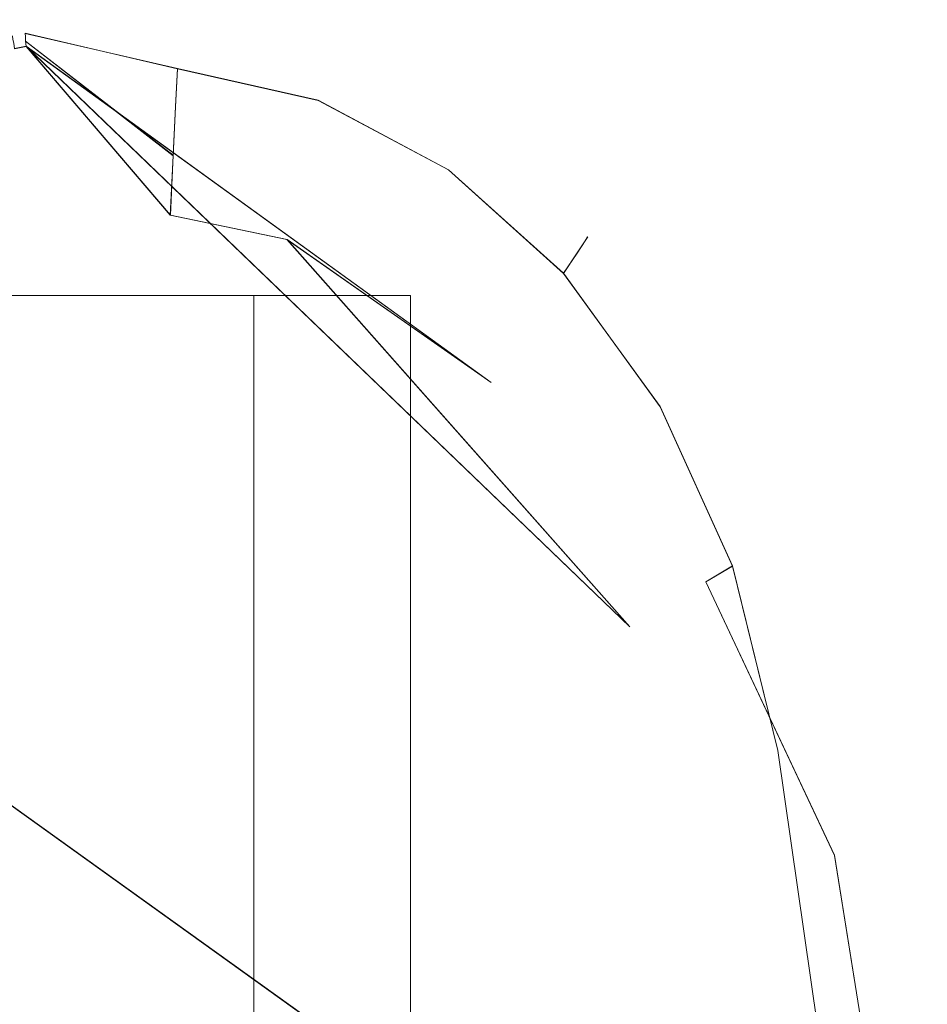
# Model space of a CAD drawing. Extents: x 0 to 901, y -934 to 0.
# Drawn here: x 896 to 901, y -398 to -392 of the extents above; entities that cross this region are included whole.
import ezdxf

# ---------------------------------------------------------------- set-up
doc = ezdxf.new("R2010")
doc.units = 0
doc.header["$LTSCALE"] = 500
doc.header["$MEASUREMENT"] = 0
doc.layers.add('CHROM', color=8, linetype='Continuous')

msp = doc.modelspace()

# ---------------------------------------------------------------- linework, layer by layer
at = {"layer": 'CHROM', "lineweight": 0}
for points, invisible_edges in [([(895.8356, -391.9833, 350.3733), (895.8356, -391.9858, 350.7546), (896.7574, -391.9607, 350.7546), (896.7599, -391.9289, 350.3733)], 15), ([(896.7599, -391.9289, 326.2922), (896.7574, -391.9607, 325.9107), (895.8356, -391.9858, 325.9107), (895.8356, -391.9833, 326.2922)], 15), ([(896.7599, -391.9289, 326.2922), (895.8356, -391.9833, 326.2922), (895.8356, -391.9833, 350.3733), (896.7599, -391.9289, 350.3733)], 15), ([(895.8359, -391.9808, 1607.0734), (895.8359, -391.9832, 1607.4523), (896.7575, -391.9583, 1607.4523), (896.76, -391.9264, 1607.0734)], 15), ([(896.76, -391.9264, 1582.9899), (896.7575, -391.9583, 1582.6109), (895.8359, -391.9832, 1582.6109), (895.8359, -391.9808, 1582.9899)], 15), ([(896.76, -391.9264, 1582.9899), (895.8359, -391.9808, 1582.9899), (895.8359, -391.9808, 1607.0734), (896.76, -391.9264, 1607.0734)], 15), ([(896.7599, -391.9289, 350.3733), (896.7574, -391.9607, 350.7546), (897.6377, -392.1631, 350.7546), (897.6425, -392.1314, 350.3733)], 15), ([(897.6425, -392.1314, 326.2922), (897.6377, -392.1631, 325.9107), (896.7574, -391.9607, 325.9107), (896.7599, -391.9289, 326.2922)], 15), ([(896.76, -391.9264, 1607.0734), (896.7575, -391.9583, 1607.4523), (897.6379, -392.1606, 1607.4523), (897.6427, -392.1289, 1607.0734)], 15), ([(897.6427, -392.1289, 1582.9899), (897.6379, -392.1606, 1582.6109), (896.7575, -391.9583, 1582.6109), (896.76, -391.9264, 1582.9899)], 15), ([(897.6425, -392.1314, 326.2922), (896.7599, -391.9289, 326.2922), (896.7599, -391.9289, 350.3733), (897.6425, -392.1314, 350.3733)], 15), ([(897.6427, -392.1289, 1582.9899), (896.76, -391.9264, 1582.9899), (896.76, -391.9264, 1607.0734), (897.6427, -392.1289, 1607.0734)], 15), ([(895.7574, -391.998, 350.3733), (895.7574, -392.003, 350.7546), (895.8356, -391.9858, 350.7546), (895.8356, -391.9833, 350.3733)], 15), ([(895.8356, -391.9833, 326.2922), (895.8356, -391.9858, 325.9107), (895.7574, -392.003, 325.9107), (895.7574, -391.998, 326.2922)], 15), ([(895.8356, -391.9833, 326.2922), (895.7574, -391.998, 326.2922), (895.7574, -391.998, 350.3733), (895.8356, -391.9833, 350.3733)], 15), ([(895.7574, -392.003, 350.7546), (895.7598, -392.0102, 351.0651), (895.8356, -391.9955, 351.0651), (895.8356, -391.9858, 350.7546)], 15), ([(895.8356, -391.9858, 325.9107), (895.8356, -391.9955, 325.6003), (895.7598, -392.0102, 325.6003), (895.7574, -392.003, 325.9107)], 15), ([(895.7576, -391.998, 1607.0734), (895.7576, -392.0005, 1607.4523), (895.8359, -391.9832, 1607.4523), (895.8359, -391.9808, 1607.0734)], 15), ([(895.8359, -391.9808, 1582.9899), (895.8359, -391.9832, 1582.6109), (895.7576, -392.0005, 1582.6109), (895.7576, -391.998, 1582.9899)], 15), ([(895.8359, -391.9808, 1582.9899), (895.7576, -391.998, 1582.9899), (895.7576, -391.998, 1607.0734), (895.8359, -391.9808, 1607.0734)], 15), ([(895.7576, -392.0005, 1607.4523), (895.76, -392.0077, 1607.7628), (895.8359, -391.9931, 1607.7628), (895.8359, -391.9832, 1607.4523)], 15), ([(895.8359, -391.9832, 1582.6109), (895.8359, -391.9931, 1582.3004), (895.76, -392.0077, 1582.3004), (895.7576, -392.0005, 1582.6109)], 15), ([(895.7598, -392.0102, 351.0651), (895.7622, -392.0249, 351.3073), (895.838, -392.0076, 351.3073), (895.8356, -391.9955, 351.0651)], 15), ([(895.8356, -391.9955, 325.6003), (895.838, -392.0076, 325.3581), (895.7622, -392.0249, 325.3581), (895.7598, -392.0102, 325.6003)], 15), ([(895.76, -392.0077, 1607.7628), (895.7624, -392.0224, 1608.005), (895.8383, -392.0077, 1608.005), (895.8359, -391.9931, 1607.7628)], 15), ([(895.8359, -391.9931, 1582.3004), (895.8383, -392.0077, 1582.0584), (895.7624, -392.0224, 1582.0584), (895.76, -392.0077, 1582.3004)], 15), ([(895.7622, -392.0249, 351.3073), (895.7647, -392.0445, 351.4784), (895.8405, -392.0297, 351.4784), (895.838, -392.0076, 351.3073)], 14), ([(895.838, -392.0076, 325.3581), (895.8405, -392.0297, 325.187), (895.7647, -392.0445, 325.187), (895.7622, -392.0249, 325.3581)], 11), ([(895.7624, -392.0224, 1608.005), (895.7648, -392.042, 1608.1785), (895.8406, -392.0273, 1608.1785), (895.8383, -392.0077, 1608.005)], 14), ([(895.8383, -392.0077, 1582.0584), (895.8406, -392.0273, 1581.8847), (895.7648, -392.042, 1581.8847), (895.7624, -392.0224, 1582.0584)], 11), ([(895.8356, -391.9858, 350.7546), (895.8356, -391.9955, 351.0651), (896.7525, -392.056, 351.0651), (896.7574, -391.9607, 350.7546)], 15), ([(896.7574, -391.9607, 325.9107), (896.7525, -392.056, 325.6003), (895.8356, -391.9955, 325.6003), (895.8356, -391.9858, 325.9107)], 15), ([(895.8356, -391.9955, 351.0651), (895.838, -392.0076, 351.3073), (896.7452, -392.2198, 351.3073), (896.7525, -392.056, 351.0651)], 15), ([(896.7525, -392.056, 325.6003), (896.7452, -392.2198, 325.3581), (895.838, -392.0076, 325.3581), (895.8356, -391.9955, 325.6003)], 13), ([(895.8359, -391.9832, 1607.4523), (895.8359, -391.9931, 1607.7628), (896.7527, -392.056, 1607.7628), (896.7575, -391.9583, 1607.4523)], 15), ([(896.7575, -391.9583, 1582.6109), (896.7527, -392.056, 1582.3004), (895.8359, -391.9931, 1582.3004), (895.8359, -391.9832, 1582.6109)], 15), ([(895.8359, -391.9931, 1607.7628), (895.8383, -392.0077, 1608.005), (896.7454, -392.2174, 1608.005), (896.7527, -392.056, 1607.7628)], 15), ([(896.7527, -392.056, 1582.3004), (896.7454, -392.2174, 1582.0584), (895.8383, -392.0077, 1582.0584), (895.8359, -391.9931, 1582.3004)], 13), ([(895.838, -392.0076, 351.3073), (895.8405, -392.0297, 351.4784), (896.7332, -392.4448, 351.4784), (896.7452, -392.2198, 351.3073)], 15), ([(896.7452, -392.2198, 325.3581), (896.7332, -392.4448, 325.187), (895.8405, -392.0297, 325.187), (895.838, -392.0076, 325.3581)], 11), ([(895.8383, -392.0077, 1608.005), (895.8406, -392.0273, 1608.1785), (896.7334, -392.4424, 1608.1785), (896.7454, -392.2174, 1608.005)], 15), ([(896.7454, -392.2174, 1582.0584), (896.7334, -392.4424, 1581.8847), (895.8406, -392.0273, 1581.8847), (895.8383, -392.0077, 1582.0584)], 11), ([(896.7574, -391.9607, 350.7546), (896.7525, -392.056, 351.0651), (897.6157, -392.2536, 351.0651), (897.6377, -392.1631, 350.7546)], 15), ([(897.6377, -392.1631, 325.9107), (897.6157, -392.2536, 325.6003), (896.7525, -392.056, 325.6003), (896.7574, -391.9607, 325.9107)], 15), ([(896.7575, -391.9583, 1607.4523), (896.7527, -392.056, 1607.7628), (897.616, -392.2536, 1607.7628), (897.6379, -392.1606, 1607.4523)], 15), ([(897.6379, -392.1606, 1582.6109), (897.616, -392.2536, 1582.3004), (896.7527, -392.056, 1582.3004), (896.7575, -391.9583, 1582.6109)], 15), ([(895.7647, -392.0445, 351.4784), (895.7697, -392.0688, 351.5835), (895.8405, -392.0544, 351.5835), (895.8405, -392.0297, 351.4784)], 14), ([(895.8405, -392.0297, 325.187), (895.8405, -392.0544, 325.0818), (895.7697, -392.0688, 325.0818), (895.7647, -392.0445, 325.187)], 11), ([(895.7648, -392.042, 1608.1785), (895.7698, -392.0689, 1608.2813), (895.8406, -392.0541, 1608.2813), (895.8406, -392.0273, 1608.1785)], 14), ([(895.8406, -392.0273, 1581.8847), (895.8406, -392.0541, 1581.782), (895.7698, -392.0689, 1581.782), (895.7648, -392.042, 1581.8847)], 11), ([(895.7697, -392.0688, 351.5835), (895.7745, -392.1006, 351.6178), (895.843, -392.0858, 351.6178), (895.8405, -392.0544, 351.5835)], 14), ([(895.8405, -392.0544, 325.0818), (895.843, -392.0858, 325.0476), (895.7745, -392.1006, 325.0476), (895.7697, -392.0688, 325.0818)], 11), ([(895.7698, -392.0689, 1608.2813), (895.7746, -392.0982, 1608.3153), (895.8431, -392.0836, 1608.3153), (895.8406, -392.0541, 1608.2813)], 14), ([(895.8406, -392.0541, 1581.782), (895.8431, -392.0836, 1581.7477), (895.7746, -392.0982, 1581.7477), (895.7698, -392.0689, 1581.782)], 11), ([(895.8405, -392.0297, 351.4784), (895.8405, -392.0544, 351.5835), (896.7187, -392.7358, 351.5835), (896.7332, -392.4448, 351.4784)], 13), ([(896.7332, -392.4448, 325.187), (896.7187, -392.7358, 325.0818), (895.8405, -392.0544, 325.0818), (895.8405, -392.0297, 325.187)], 11), ([(895.8405, -392.0544, 351.5835), (895.843, -392.0858, 351.6178), (896.7017, -393.0903, 351.6178), (896.7187, -392.7358, 351.5835)], 14), ([(896.7187, -392.7358, 325.0818), (896.7017, -393.0903, 325.0476), (895.843, -392.0858, 325.0476), (895.8405, -392.0544, 325.0818)], 11), ([(895.8406, -392.0273, 1608.1785), (895.8406, -392.0541, 1608.2813), (896.719, -392.7334, 1608.2813), (896.7334, -392.4424, 1608.1785)], 13), ([(896.7334, -392.4424, 1581.8847), (896.719, -392.7334, 1581.782), (895.8406, -392.0541, 1581.782), (895.8406, -392.0273, 1581.8847)], 11), ([(895.8406, -392.0541, 1608.2813), (895.8431, -392.0836, 1608.3153), (896.7019, -393.0904, 1608.3153), (896.719, -392.7334, 1608.2813)], 14), ([(896.719, -392.7334, 1581.782), (896.7019, -393.0904, 1581.7477), (895.8431, -392.0836, 1581.7477), (895.8406, -392.0541, 1581.782)], 11), ([(896.7525, -392.056, 351.0651), (896.7452, -392.2198, 351.3073), (897.5816, -392.4077, 351.3073), (897.6157, -392.2536, 351.0651)], 13), ([(897.6157, -392.2536, 325.6003), (897.5816, -392.4077, 325.3581), (896.7452, -392.2198, 325.3581), (896.7525, -392.056, 325.6003)], 13), ([(896.7527, -392.056, 1607.7628), (896.7454, -392.2174, 1608.005), (897.5818, -392.4052, 1608.005), (897.616, -392.2536, 1607.7628)], 13), ([(897.616, -392.2536, 1582.3004), (897.5818, -392.4052, 1582.0584), (896.7454, -392.2174, 1582.0584), (896.7527, -392.056, 1582.3004)], 13), ([(895.843, -392.0858, 351.6178), (895.7745, -392.1006, 351.6178), (893.654, -395.0994, 351.6178), (899.4367, -395.5411, 351.6178)], 14), ([(901.0061, -399.0829, 325.0476), (901.2074, -400.5132, 325.0476), (893.654, -395.0994, 325.0476), (895.843, -392.0858, 325.0476)], 14), ([(895.843, -392.0858, 325.0476), (893.654, -395.0994, 325.0476), (895.7745, -392.1006, 325.0476), (895.843, -392.0858, 325.0476)], 11), ([(895.8431, -392.0836, 1608.3153), (895.7746, -392.0982, 1608.3153), (893.6542, -395.0969, 1608.3153), (899.4369, -395.541, 1608.3153)], 14), ([(901.0063, -399.083, 1581.7477), (901.2076, -400.5107, 1581.7477), (893.6542, -395.0969, 1581.7477), (895.8431, -392.0836, 1581.7477)], 14), ([(895.8431, -392.0836, 1581.7477), (893.6542, -395.0969, 1581.7477), (895.7746, -392.0982, 1581.7477), (895.8431, -392.0836, 1581.7477)], 11), ([(897.3962, -393.2342, 351.6178), (896.7017, -393.0903, 351.6178), (895.843, -392.0858, 351.6178), (899.4367, -395.5411, 351.6178)], 8), ([(898.6119, -394.0868, 325.0476), (901.0061, -399.0829, 325.0476), (895.843, -392.0858, 325.0476), (898.6119, -394.0868, 325.0476)], 15), ([(897.3964, -393.2342, 1608.3153), (896.7019, -393.0904, 1608.3153), (895.8431, -392.0836, 1608.3153), (899.4369, -395.541, 1608.3153)], 8), ([(898.6122, -394.0866, 1581.7477), (901.0063, -399.083, 1581.7477), (895.8431, -392.0836, 1581.7477), (898.6122, -394.0866, 1581.7477)], 15), ([(897.6377, -392.1631, 350.7546), (897.6157, -392.2536, 351.0651), (898.4155, -392.681, 351.0651), (898.4496, -392.5979, 350.7546)], 15), ([(898.4496, -392.5979, 325.9107), (898.4155, -392.681, 325.6003), (897.6157, -392.2536, 325.6003), (897.6377, -392.1631, 325.9107)], 15), ([(897.6379, -392.1606, 1607.4523), (897.616, -392.2536, 1607.7628), (898.4157, -392.681, 1607.7628), (898.4499, -392.5954, 1607.4523)], 15), ([(898.4499, -392.5954, 1582.6109), (898.4157, -392.681, 1582.3004), (897.616, -392.2536, 1582.3004), (897.6379, -392.1606, 1582.6109)], 15), ([(897.6425, -392.1314, 350.3733), (897.6377, -392.1631, 350.7546), (898.4496, -392.5979, 350.7546), (898.4619, -392.571, 350.3733)], 15), ([(898.4619, -392.571, 326.2922), (898.4496, -392.5979, 325.9107), (897.6377, -392.1631, 325.9107), (897.6425, -392.1314, 326.2922)], 15), ([(897.6427, -392.1289, 1607.0734), (897.6379, -392.1606, 1607.4523), (898.4499, -392.5954, 1607.4523), (898.4622, -392.5684, 1607.0734)], 15), ([(898.4622, -392.5684, 1582.9899), (898.4499, -392.5954, 1582.6109), (897.6379, -392.1606, 1582.6109), (897.6427, -392.1289, 1582.9899)], 15), ([(898.4619, -392.571, 326.2922), (897.6425, -392.1314, 326.2922), (897.6425, -392.1314, 350.3733), (898.4619, -392.571, 350.3733)], 15), ([(898.4622, -392.5684, 1582.9899), (897.6427, -392.1289, 1582.9899), (897.6427, -392.1289, 1607.0734), (898.4622, -392.5684, 1607.0734)], 15), ([(896.7452, -392.2198, 351.3073), (896.7332, -392.4448, 351.4784), (897.5329, -392.6229, 351.4784), (897.5816, -392.4077, 351.3073)], 14), ([(897.5816, -392.4077, 325.3581), (897.5329, -392.6229, 325.187), (896.7332, -392.4448, 325.187), (896.7452, -392.2198, 325.3581)], 15), ([(896.7454, -392.2174, 1608.005), (896.7334, -392.4424, 1608.1785), (897.533, -392.6204, 1608.1785), (897.5818, -392.4052, 1608.005)], 14), ([(897.5818, -392.4052, 1582.0584), (897.533, -392.6204, 1581.8847), (896.7334, -392.4424, 1581.8847), (896.7454, -392.2174, 1582.0584)], 15), ([(897.6157, -392.2536, 351.0651), (897.5816, -392.4077, 351.3073), (898.357, -392.8204, 351.3073), (898.4155, -392.681, 351.0651)], 13), ([(898.4155, -392.681, 325.6003), (898.357, -392.8204, 325.3581), (897.5816, -392.4077, 325.3581), (897.6157, -392.2536, 325.6003)], 13), ([(897.616, -392.2536, 1607.7628), (897.5818, -392.4052, 1608.005), (898.3571, -392.8205, 1608.005), (898.4157, -392.681, 1607.7628)], 13), ([(898.4157, -392.681, 1582.3004), (898.3571, -392.8205, 1582.0584), (897.5818, -392.4052, 1582.0584), (897.616, -392.2536, 1582.3004)], 13), ([(897.5816, -392.4077, 351.3073), (897.5329, -392.6229, 351.4784), (898.2738, -393.016, 351.4784), (898.357, -392.8204, 351.3073)], 15), ([(898.357, -392.8204, 325.3581), (898.2738, -393.016, 325.187), (897.5329, -392.6229, 325.187), (897.5816, -392.4077, 325.3581)], 15), ([(897.5818, -392.4052, 1608.005), (897.533, -392.6204, 1608.1785), (898.274, -393.0161, 1608.1785), (898.3571, -392.8205, 1608.005)], 15), ([(898.3571, -392.8205, 1582.0584), (898.274, -393.0161, 1581.8847), (897.533, -392.6204, 1581.8847), (897.5818, -392.4052, 1582.0584)], 15), ([(896.7332, -392.4448, 351.4784), (896.7187, -392.7358, 351.5835), (897.4719, -392.8967, 351.5835), (897.5329, -392.6229, 351.4784)], 14), ([(897.5329, -392.6229, 325.187), (897.4719, -392.8967, 325.0818), (896.7187, -392.7358, 325.0818), (896.7332, -392.4448, 325.187)], 15), ([(896.7334, -392.4424, 1608.1785), (896.719, -392.7334, 1608.2813), (897.4721, -392.8967, 1608.2813), (897.533, -392.6204, 1608.1785)], 14), ([(897.533, -392.6204, 1581.8847), (897.4721, -392.8967, 1581.782), (896.719, -392.7334, 1581.782), (896.7334, -392.4424, 1581.8847)], 15), ([(898.4619, -392.571, 350.3733), (898.4496, -392.5979, 350.7546), (899.1714, -393.2427, 350.7546), (899.1859, -393.2184, 350.3733)], 15), ([(899.1859, -393.2184, 326.2922), (899.1714, -393.2427, 325.9107), (898.4496, -392.5979, 325.9107), (898.4619, -392.571, 326.2922)], 15), ([(898.4622, -392.5684, 1607.0734), (898.4499, -392.5954, 1607.4523), (899.1715, -393.2429, 1607.4523), (899.1861, -393.2184, 1607.0734)], 15), ([(899.1861, -393.2184, 1582.9899), (899.1715, -393.2429, 1582.6109), (898.4499, -392.5954, 1582.6109), (898.4622, -392.5684, 1582.9899)], 15), ([(899.1859, -393.2184, 326.2922), (898.4619, -392.571, 326.2922), (898.4619, -392.571, 350.3733), (899.1859, -393.2184, 350.3733)], 15), ([(899.1861, -393.2184, 1582.9899), (898.4622, -392.5684, 1582.9899), (898.4622, -392.5684, 1607.0734), (899.1861, -393.2184, 1607.0734)], 15), ([(897.5329, -392.6229, 351.4784), (897.4719, -392.8967, 351.5835), (898.1689, -393.2679, 351.5835), (898.2738, -393.016, 351.4784)], 15), ([(898.2738, -393.016, 325.187), (898.1689, -393.2679, 325.0818), (897.4719, -392.8967, 325.0818), (897.5329, -392.6229, 325.187)], 15), ([(897.533, -392.6204, 1608.1785), (897.4721, -392.8967, 1608.2813), (898.1692, -393.2655, 1608.2813), (898.274, -393.0161, 1608.1785)], 15), ([(898.274, -393.0161, 1581.8847), (898.1692, -393.2655, 1581.782), (897.4721, -392.8967, 1581.782), (897.533, -392.6204, 1581.8847)], 15), ([(898.4496, -392.5979, 350.7546), (898.4155, -392.681, 351.0651), (899.1225, -393.3162, 351.0651), (899.1714, -393.2427, 350.7546)], 15), ([(899.1714, -393.2427, 325.9107), (899.1225, -393.3162, 325.6003), (898.4155, -392.681, 325.6003), (898.4496, -392.5979, 325.9107)], 15), ([(898.4499, -392.5954, 1607.4523), (898.4157, -392.681, 1607.7628), (899.1227, -393.3138, 1607.7628), (899.1715, -393.2429, 1607.4523)], 15), ([(899.1715, -393.2429, 1582.6109), (899.1227, -393.3138, 1582.3004), (898.4157, -392.681, 1582.3004), (898.4499, -392.5954, 1582.6109)], 15), ([(898.4155, -392.681, 351.0651), (898.357, -392.8204, 351.3073), (899.0419, -393.4361, 351.3073), (899.1225, -393.3162, 351.0651)], 13), ([(899.1225, -393.3162, 325.6003), (899.0419, -393.4361, 325.3581), (898.357, -392.8204, 325.3581), (898.4155, -392.681, 325.6003)], 13), ([(898.4157, -392.681, 1607.7628), (898.3571, -392.8205, 1608.005), (899.0422, -393.4362, 1608.005), (899.1227, -393.3138, 1607.7628)], 13), ([(899.1227, -393.3138, 1582.3004), (899.0422, -393.4362, 1582.0584), (898.3571, -392.8205, 1582.0584), (898.4157, -392.681, 1582.3004)], 13), ([(896.7187, -392.7358, 351.5835), (896.7017, -393.0903, 351.6178), (897.3962, -393.2342, 351.6178), (897.4719, -392.8967, 351.5835)], 14), ([(897.4719, -392.8967, 325.0818), (897.3962, -393.2342, 325.0476), (896.7017, -393.0903, 325.0476), (896.7187, -392.7358, 325.0818)], 15), ([(896.719, -392.7334, 1608.2813), (896.7019, -393.0904, 1608.3153), (897.3964, -393.2342, 1608.3153), (897.4721, -392.8967, 1608.2813)], 14), ([(897.4721, -392.8967, 1581.782), (897.3964, -393.2342, 1581.7477), (896.7019, -393.0904, 1581.7477), (896.719, -392.7334, 1581.782)], 15), ([(898.357, -392.8204, 351.3073), (898.2738, -393.016, 351.4784), (898.932, -393.6049, 351.4784), (899.0419, -393.4361, 351.3073)], 15), ([(899.0419, -393.4361, 325.3581), (898.932, -393.6049, 325.187), (898.2738, -393.016, 325.187), (898.357, -392.8204, 325.3581)], 15), ([(898.3571, -392.8205, 1608.005), (898.274, -393.0161, 1608.1785), (898.9322, -393.6048, 1608.1785), (899.0422, -393.4362, 1608.005)], 15), ([(899.0422, -393.4362, 1582.0584), (898.9322, -393.6048, 1581.8847), (898.274, -393.0161, 1581.8847), (898.3571, -392.8205, 1582.0584)], 15), ([(897.4719, -392.8967, 351.5835), (897.3962, -393.2342, 351.6178), (898.042, -393.5761, 351.6178), (898.1689, -393.2679, 351.5835)], 15), ([(898.1689, -393.2679, 325.0818), (898.042, -393.5761, 325.0476), (897.3962, -393.2342, 325.0476), (897.4719, -392.8967, 325.0818)], 15), ([(897.4721, -392.8967, 1608.2813), (897.3964, -393.2342, 1608.3153), (898.0421, -393.5736, 1608.3153), (898.1692, -393.2655, 1608.2813)], 15), ([(898.1692, -393.2655, 1581.782), (898.0421, -393.5736, 1581.7477), (897.3964, -393.2342, 1581.7477), (897.4721, -392.8967, 1581.782)], 15), ([(898.2738, -393.016, 351.4784), (898.1689, -393.2679, 351.5835), (898.7878, -393.8226, 351.5835), (898.932, -393.6049, 351.4784)], 15), ([(898.932, -393.6049, 325.187), (898.7878, -393.8226, 325.0818), (898.1689, -393.2679, 325.0818), (898.2738, -393.016, 325.187)], 15), ([(898.274, -393.0161, 1608.1785), (898.1692, -393.2655, 1608.2813), (898.788, -393.8202, 1608.2813), (898.9322, -393.6048, 1608.1785)], 15), ([(898.9322, -393.6048, 1581.8847), (898.788, -393.8202, 1581.782), (898.1692, -393.2655, 1581.782), (898.274, -393.0161, 1581.8847)], 15), ([(899.4367, -395.5411, 351.6178), (899.0867, -394.7491, 351.6178), (898.6119, -394.0868, 351.6178), (897.3962, -393.2342, 351.6178)], 7), ([(897.3962, -393.2342, 351.6178), (898.6119, -394.0868, 351.6178), (898.042, -393.5761, 351.6178), (897.3962, -393.2342, 351.6178)], 15), ([(898.6119, -394.0868, 325.0476), (897.3962, -393.2342, 325.0476), (898.042, -393.5761, 325.0476), (898.6119, -394.0868, 325.0476)], 15), ([(899.4369, -395.541, 1608.3153), (899.0868, -394.7467, 1608.3153), (898.6122, -394.0866, 1608.3153), (897.3964, -393.2342, 1608.3153)], 7), ([(897.3964, -393.2342, 1608.3153), (898.6122, -394.0866, 1608.3153), (898.0421, -393.5736, 1608.3153), (897.3964, -393.2342, 1608.3153)], 15), ([(898.6122, -394.0866, 1581.7477), (897.3964, -393.2342, 1581.7477), (898.0421, -393.5736, 1581.7477), (898.6122, -394.0866, 1581.7477)], 15), ([(899.1859, -393.2184, 350.3733), (899.1714, -393.2427, 350.7546), (899.7734, -394.0763, 350.7546), (899.7928, -394.0567, 350.3733)], 14), ([(899.7928, -394.0567, 326.2922), (899.7734, -394.0763, 325.9107), (899.1714, -393.2427, 325.9107), (899.1859, -393.2184, 326.2922)], 11), ([(899.1861, -393.2184, 1607.0734), (899.1715, -393.2429, 1607.4523), (899.7735, -394.0739, 1607.4523), (899.793, -394.0543, 1607.0734)], 14), ([(899.793, -394.0543, 1582.9899), (899.7735, -394.0739, 1582.6109), (899.1715, -393.2429, 1582.6109), (899.1861, -393.2184, 1582.9899)], 11), ([(899.7928, -394.0567, 326.2922), (899.1859, -393.2184, 326.2922), (899.1859, -393.2184, 350.3733), (899.7928, -394.0567, 350.3733)], 13), ([(899.793, -394.0543, 1582.9899), (899.1861, -393.2184, 1582.9899), (899.1861, -393.2184, 1607.0734), (899.793, -394.0543, 1607.0734)], 13), ([(898.1689, -393.2679, 351.5835), (898.042, -393.5761, 351.6178), (898.6119, -394.0868, 351.6178), (898.7878, -393.8226, 351.5835)], 15), ([(898.7878, -393.8226, 325.0818), (898.6119, -394.0868, 325.0476), (898.042, -393.5761, 325.0476), (898.1689, -393.2679, 325.0818)], 15), ([(898.1692, -393.2655, 1608.2813), (898.0421, -393.5736, 1608.3153), (898.6122, -394.0866, 1608.3153), (898.788, -393.8202, 1608.2813)], 15), ([(898.788, -393.8202, 1581.782), (898.6122, -394.0866, 1581.7477), (898.0421, -393.5736, 1581.7477), (898.1692, -393.2655, 1581.782)], 15), ([(899.1714, -393.2427, 350.7546), (899.1225, -393.3162, 351.0651), (899.7146, -394.135, 351.0651), (899.7734, -394.0763, 350.7546)], 14), ([(899.7734, -394.0763, 325.9107), (899.7146, -394.135, 325.6003), (899.1225, -393.3162, 325.6003), (899.1714, -393.2427, 325.9107)], 11), ([(899.1715, -393.2429, 1607.4523), (899.1227, -393.3138, 1607.7628), (899.7149, -394.1325, 1607.7628), (899.7735, -394.0739, 1607.4523)], 14), ([(899.7735, -394.0739, 1582.6109), (899.7149, -394.1325, 1582.3004), (899.1227, -393.3138, 1582.3004), (899.1715, -393.2429, 1582.6109)], 11), ([(899.1225, -393.3162, 351.0651), (899.0419, -393.4361, 351.3073), (899.6169, -394.2304, 351.3073), (899.7146, -394.135, 351.0651)], 12), ([(899.7146, -394.135, 325.6003), (899.6169, -394.2304, 325.3581), (899.0419, -393.4361, 325.3581), (899.1225, -393.3162, 325.6003)], 9), ([(899.1227, -393.3138, 1607.7628), (899.0422, -393.4362, 1608.005), (899.6171, -394.2279, 1608.005), (899.7149, -394.1325, 1607.7628)], 12), ([(899.7149, -394.1325, 1582.3004), (899.6171, -394.2279, 1582.0584), (899.0422, -393.4362, 1582.0584), (899.1227, -393.3138, 1582.3004)], 9), ([(899.0419, -393.4361, 351.3073), (898.932, -393.6049, 351.4784), (899.4777, -394.3649, 351.4784), (899.6169, -394.2304, 351.3073)], 15), ([(899.6169, -394.2304, 325.3581), (899.4777, -394.3649, 325.187), (898.932, -393.6049, 325.187), (899.0419, -393.4361, 325.3581)], 15), ([(899.0422, -393.4362, 1608.005), (898.9322, -393.6048, 1608.1785), (899.4778, -394.3625, 1608.1785), (899.6171, -394.2279, 1608.005)], 15), ([(899.6171, -394.2279, 1582.0584), (899.4778, -394.3625, 1581.8847), (898.9322, -393.6048, 1581.8847), (899.0422, -393.4362, 1582.0584)], 15), ([(892.1188, -393.5688, 13.0584), (898.1308, -393.5688, 0), (892.1188, -393.5688, 0), (892.1188, -393.5688, 13.0584)], 13), ([(896.1659, -393.5688, 12.8101), (892.1188, -393.5688, 13.0584), (894.9479, -393.5688, 13.0584), (896.1659, -393.5688, 12.8101)], 9), ([(896.1659, -393.5688, 12.8101), (898.1308, -393.5688, 0), (892.1188, -393.5688, 13.0584), (896.1659, -393.5688, 12.8101)], 15), ([(892.1188, -449.9997, 0), (892.1188, -393.5688, 0), (898.1308, -393.5688, 0), (898.1308, -456.0118, 0)], 15), ([(896.1659, -454.0469, 12.8101), (896.1659, -393.5688, 12.8101), (894.9479, -393.5688, 13.0584), (894.9479, -452.8288, 13.0584)], 15), ([(897.8885, -393.5688, 11.0452), (896.1659, -393.5688, 12.8101), (897.1985, -393.5688, 12.1032), (897.8885, -393.5688, 11.0452)], 9), ([(898.1308, -393.5688, 0), (896.1659, -393.5688, 12.8101), (897.8885, -393.5688, 11.0452), (898.1308, -393.5688, 0)], 15), ([(897.1985, -455.0795, 12.1032), (897.1985, -393.5688, 12.1032), (896.1659, -393.5688, 12.8101), (896.1659, -454.0469, 12.8101)], 15), ([(897.8885, -455.7695, 11.0452), (897.8885, -393.5688, 11.0452), (897.1985, -393.5688, 12.1032), (897.1985, -455.0795, 12.1032)], 11), ([(898.1308, -393.5688, 0), (897.8885, -393.5688, 11.0452), (898.1308, -393.5688, 9.7975), (898.1308, -393.5688, 0)], 13), ([(898.1308, -456.0118, 9.7975), (898.1308, -393.5688, 9.7975), (897.8885, -393.5688, 11.0452), (897.8885, -455.7695, 11.0452)], 15), ([(898.1308, -393.5688, 9.7975), (898.1308, -456.0118, 9.7975), (898.1308, -456.0118, 0), (898.1308, -393.5688, 0)], 3), ([(898.932, -393.6049, 351.4784), (898.7878, -393.8226, 351.5835), (899.3018, -394.5387, 351.5835), (899.4777, -394.3649, 351.4784)], 15), ([(899.4777, -394.3649, 325.187), (899.3018, -394.5387, 325.0818), (898.7878, -393.8226, 325.0818), (898.932, -393.6049, 325.187)], 15), ([(898.9322, -393.6048, 1608.1785), (898.788, -393.8202, 1608.2813), (899.3019, -394.5363, 1608.2813), (899.4778, -394.3625, 1608.1785)], 15), ([(899.4778, -394.3625, 1581.8847), (899.3019, -394.5363, 1581.782), (898.788, -393.8202, 1581.782), (898.9322, -393.6048, 1581.8847)], 15), ([(898.7878, -393.8226, 351.5835), (898.6119, -394.0868, 351.6178), (899.0867, -394.7491, 351.6178), (899.3018, -394.5387, 351.5835)], 15), ([(899.3018, -394.5387, 325.0818), (899.0867, -394.7491, 325.0476), (898.6119, -394.0868, 325.0476), (898.7878, -393.8226, 325.0818)], 15), ([(898.788, -393.8202, 1608.2813), (898.6122, -394.0866, 1608.3153), (899.0868, -394.7467, 1608.3153), (899.3019, -394.5363, 1608.2813)], 15), ([(899.3019, -394.5363, 1581.782), (899.0868, -394.7467, 1581.7477), (898.6122, -394.0866, 1581.7477), (898.788, -393.8202, 1581.782)], 15), ([(899.7928, -394.0567, 350.3733), (899.7734, -394.0763, 350.7546), (900.2312, -395.0711, 350.7546), (900.2532, -395.0589, 350.3733)], 15), ([(900.2532, -395.0589, 326.2922), (900.2312, -395.0711, 325.9107), (899.7734, -394.0763, 325.9107), (899.7928, -394.0567, 326.2922)], 15), ([(899.793, -394.0543, 1607.0734), (899.7735, -394.0739, 1607.4523), (900.2314, -395.0711, 1607.4523), (900.2534, -395.0564, 1607.0734)], 15), ([(900.2534, -395.0564, 1582.9899), (900.2314, -395.0711, 1582.6109), (899.7735, -394.0739, 1582.6109), (899.793, -394.0543, 1582.9899)], 15), ([(900.2532, -395.0589, 326.2922), (899.7928, -394.0567, 326.2922), (899.7928, -394.0567, 350.3733), (900.2532, -395.0589, 350.3733)], 15), ([(900.2534, -395.0564, 1582.9899), (899.793, -394.0543, 1582.9899), (899.793, -394.0543, 1607.0734), (900.2534, -395.0564, 1607.0734)], 15), ([(899.4367, -395.5411, 325.0476), (900.7951, -397.7799, 325.0476), (901.0061, -399.0829, 325.0476), (898.6119, -394.0868, 325.0476)], 15), ([(899.0867, -394.7491, 325.0476), (899.4367, -395.5411, 325.0476), (898.6119, -394.0868, 325.0476), (899.0867, -394.7491, 325.0476)], 15), ([(899.4369, -395.541, 1581.7477), (900.7953, -397.7775, 1581.7477), (901.0063, -399.083, 1581.7477), (898.6122, -394.0866, 1581.7477)], 15), ([(899.0868, -394.7467, 1581.7477), (899.4369, -395.541, 1581.7477), (898.6122, -394.0866, 1581.7477), (899.0868, -394.7467, 1581.7477)], 15), ([(899.7734, -394.0763, 350.7546), (899.7146, -394.135, 351.0651), (900.1628, -395.1128, 351.0651), (900.2312, -395.0711, 350.7546)], 15), ([(900.2312, -395.0711, 325.9107), (900.1628, -395.1128, 325.6003), (899.7146, -394.135, 325.6003), (899.7734, -394.0763, 325.9107)], 15), ([(899.7735, -394.0739, 1607.4523), (899.7149, -394.1325, 1607.7628), (900.1629, -395.1103, 1607.7628), (900.2314, -395.0711, 1607.4523)], 15), ([(900.2314, -395.0711, 1582.6109), (900.1629, -395.1103, 1582.3004), (899.7149, -394.1325, 1582.3004), (899.7735, -394.0739, 1582.6109)], 15), ([(899.7146, -394.135, 351.0651), (899.6169, -394.2304, 351.3073), (900.0479, -395.1788, 351.3073), (900.1628, -395.1128, 351.0651)], 13), ([(900.1628, -395.1128, 325.6003), (900.0479, -395.1788, 325.3581), (899.6169, -394.2304, 325.3581), (899.7146, -394.135, 325.6003)], 13), ([(899.7149, -394.1325, 1607.7628), (899.6171, -394.2279, 1608.005), (900.048, -395.1764, 1608.005), (900.1629, -395.1103, 1607.7628)], 13), ([(900.1629, -395.1103, 1582.3004), (900.048, -395.1764, 1582.0584), (899.6171, -394.2279, 1582.0584), (899.7149, -394.1325, 1582.3004)], 13), ([(899.6169, -394.2304, 351.3073), (899.4777, -394.3649, 351.4784), (899.8889, -395.2718, 351.4784), (900.0479, -395.1788, 351.3073)], 15), ([(900.0479, -395.1788, 325.3581), (899.8889, -395.2718, 325.187), (899.4777, -394.3649, 325.187), (899.6169, -394.2304, 325.3581)], 15), ([(899.6171, -394.2279, 1608.005), (899.4778, -394.3625, 1608.1785), (899.8891, -395.2719, 1608.1785), (900.048, -395.1764, 1608.005)], 15), ([(900.048, -395.1764, 1582.0584), (899.8891, -395.2719, 1581.8847), (899.4778, -394.3625, 1581.8847), (899.6171, -394.2279, 1582.0584)], 15), ([(899.4777, -394.3649, 351.4784), (899.3018, -394.5387, 351.5835), (899.6861, -395.3942, 351.5835), (899.8889, -395.2718, 351.4784)], 15), ([(899.8889, -395.2718, 325.187), (899.6861, -395.3942, 325.0818), (899.3018, -394.5387, 325.0818), (899.4777, -394.3649, 325.187)], 15), ([(899.4778, -394.3625, 1608.1785), (899.3019, -394.5363, 1608.2813), (899.6863, -395.3919, 1608.2813), (899.8891, -395.2719, 1608.1785)], 15), ([(899.8891, -395.2719, 1581.8847), (899.6863, -395.3919, 1581.782), (899.3019, -394.5363, 1581.782), (899.4778, -394.3625, 1581.8847)], 15), ([(899.3018, -394.5387, 351.5835), (899.0867, -394.7491, 351.6178), (899.4367, -395.5411, 351.6178), (899.6861, -395.3942, 351.5835)], 15), ([(899.6861, -395.3942, 325.0818), (899.4367, -395.5411, 325.0476), (899.0867, -394.7491, 325.0476), (899.3018, -394.5387, 325.0818)], 15), ([(899.3019, -394.5363, 1608.2813), (899.0868, -394.7467, 1608.3153), (899.4369, -395.541, 1608.3153), (899.6863, -395.3919, 1608.2813)], 15), ([(899.6863, -395.3919, 1581.782), (899.4369, -395.541, 1581.7477), (899.0868, -394.7467, 1581.7477), (899.3019, -394.5363, 1581.782)], 15), ([(900.2534, -395.0564, 1607.0734), (900.2314, -395.0711, 1607.4523), (900.518, -396.2056, 1607.4523), (900.5425, -396.1981, 1607.0734)], 15), ([(900.5425, -396.1981, 1582.9899), (900.5499, -396.2422, 1582.6109), (900.2314, -395.0711, 1582.6109), (900.2534, -395.0564, 1582.9899)], 15), ([(900.5425, -396.1981, 1582.9899), (900.2534, -395.0564, 1582.9899), (900.2534, -395.0564, 1607.0734), (900.5425, -396.1981, 1607.0734)], 15), ([(893.9618, -402.8794, 351.6178), (899.4367, -395.5411, 351.6178), (893.654, -395.0994, 351.6178), (893.851, -401.3928, 351.6178)], 15), ([(894.1552, -407.3513, 325.0476), (894.1153, -405.8574, 325.0476), (893.654, -395.0994, 325.0476), (901.2074, -400.5132, 325.0476)], 10), ([(893.9621, -402.8769, 1608.3153), (899.4369, -395.541, 1608.3153), (893.6542, -395.0969, 1608.3153), (893.8511, -401.3928, 1608.3153)], 15), ([(894.1554, -407.3488, 1581.7477), (894.1153, -405.8574, 1581.7477), (893.6542, -395.0969, 1581.7477), (901.2076, -400.5107, 1581.7477)], 10), ([(900.1628, -395.1128, 351.0651), (900.0479, -395.1788, 351.3073), (900.3173, -396.2766, 351.3073), (900.442, -396.2349, 351.0651)], 13), ([(900.5693, -396.3741, 325.6003), (900.6062, -396.5942, 325.3581), (900.0479, -395.1788, 325.3581), (900.1628, -395.1128, 325.6003)], 15), ([(900.1629, -395.1103, 1607.7628), (900.048, -395.1764, 1608.005), (900.3176, -396.2765, 1608.005), (900.4423, -396.2323, 1607.7628)], 13), ([(900.5694, -396.3741, 1582.3004), (900.6064, -396.5917, 1582.0584), (900.048, -395.1764, 1582.0584), (900.1629, -395.1103, 1582.3004)], 15), ([(900.2312, -395.0711, 350.7546), (900.1628, -395.1128, 351.0651), (900.442, -396.2349, 351.0651), (900.518, -396.208, 350.7546)], 15), ([(900.5497, -396.2421, 325.9107), (900.5693, -396.3741, 325.6003), (900.1628, -395.1128, 325.6003), (900.2312, -395.0711, 325.9107)], 15), ([(900.2314, -395.0711, 1607.4523), (900.1629, -395.1103, 1607.7628), (900.4423, -396.2323, 1607.7628), (900.518, -396.2056, 1607.4523)], 15), ([(900.5499, -396.2422, 1582.6109), (900.5694, -396.3741, 1582.3004), (900.1629, -395.1103, 1582.3004), (900.2314, -395.0711, 1582.6109)], 15), ([(900.2532, -395.0589, 350.3733), (900.2312, -395.0711, 350.7546), (900.518, -396.208, 350.7546), (900.5423, -396.1981, 350.3733)], 15), ([(900.5423, -396.1981, 326.2922), (900.5497, -396.2421, 325.9107), (900.2312, -395.0711, 325.9107), (900.2532, -395.0589, 326.2922)], 15), ([(900.5423, -396.1981, 326.2922), (900.2532, -395.0589, 326.2922), (900.2532, -395.0589, 350.3733), (900.5423, -396.1981, 350.3733)], 15), ([(900.0479, -395.1788, 351.3073), (899.8889, -395.2718, 351.4784), (900.1438, -396.3377, 351.4784), (900.3173, -396.2766, 351.3073)], 15), ([(900.6062, -396.5942, 325.3581), (900.6552, -396.9022, 325.187), (899.8889, -395.2718, 325.187), (900.0479, -395.1788, 325.3581)], 9), ([(900.048, -395.1764, 1608.005), (899.8891, -395.2719, 1608.1785), (900.1441, -396.3352, 1608.1785), (900.3176, -396.2765, 1608.005)], 15), ([(900.6064, -396.5917, 1582.0584), (900.6554, -396.8999, 1581.8847), (899.8891, -395.2719, 1581.8847), (900.048, -395.1764, 1582.0584)], 9), ([(899.8889, -395.2718, 351.4784), (899.6861, -395.3942, 351.5835), (899.9214, -396.4161, 351.5835), (900.1438, -396.3377, 351.4784)], 15), ([(900.6552, -396.9022, 325.187), (900.719, -397.2957, 325.0818), (899.6861, -395.3942, 325.0818), (899.8889, -395.2718, 325.187)], 15), ([(899.8891, -395.2719, 1608.1785), (899.6863, -395.3919, 1608.2813), (899.9217, -396.4135, 1608.2813), (900.1441, -396.3352, 1608.1785)], 15), ([(900.6554, -396.8999, 1581.8847), (900.7193, -397.2957, 1581.782), (899.6863, -395.3919, 1581.782), (899.8891, -395.2719, 1581.8847)], 15), ([(899.6861, -395.3942, 351.5835), (899.4367, -395.5411, 351.6178), (899.6476, -396.5091, 351.6178), (899.9214, -396.4161, 351.5835)], 15), ([(900.719, -397.2957, 325.0818), (900.7951, -397.7799, 325.0476), (899.4367, -395.5411, 325.0476), (899.6861, -395.3942, 325.0818)], 15), ([(899.6863, -395.3919, 1608.2813), (899.4369, -395.541, 1608.3153), (899.6479, -396.5092, 1608.3153), (899.9217, -396.4135, 1608.2813)], 15), ([(900.7193, -397.2957, 1581.782), (900.7953, -397.7775, 1581.7477), (899.4369, -395.541, 1581.7477), (899.6863, -395.3919, 1581.782)], 15), ([(900.3095, -407.6214, 351.6178), (900.3723, -406.2424, 351.6178), (899.4367, -395.5411, 351.6178), (893.9618, -402.8794, 351.6178)], 15), ([(900.3096, -407.6214, 1608.3153), (900.3701, -406.2424, 1608.3153), (899.4369, -395.541, 1608.3153), (893.9621, -402.8769, 1608.3153)], 15), ([(899.9085, -399.3625, 351.6178), (899.6476, -396.5091, 351.6178), (899.4367, -395.5411, 351.6178), (900.1049, -400.7413, 351.6178)], 15), ([(900.2475, -402.108, 351.6178), (900.1049, -400.7413, 351.6178), (899.4367, -395.5411, 351.6178), (900.3414, -403.4844, 351.6178)], 15), ([(900.3812, -404.8634, 351.6178), (900.3414, -403.4844, 351.6178), (899.4367, -395.5411, 351.6178), (900.3723, -406.2424, 351.6178)], 15), ([(899.9086, -399.3625, 1608.3153), (899.6479, -396.5092, 1608.3153), (899.4369, -395.541, 1608.3153), (900.105, -400.7389, 1608.3153)], 15), ([(900.2477, -402.108, 1608.3153), (900.105, -400.7389, 1608.3153), (899.4369, -395.541, 1608.3153), (900.3415, -403.482, 1608.3153)], 15), ([(900.3814, -404.8609, 1608.3153), (900.3415, -403.482, 1608.3153), (899.4369, -395.541, 1608.3153), (900.3701, -406.2424, 1608.3153)], 15), ([(900.518, -396.208, 350.7546), (900.442, -396.2349, 351.0651), (900.884, -399.1149, 351.0651), (900.9744, -399.0904, 350.7546)], 15), ([(900.518, -396.2056, 1607.4523), (900.4423, -396.2323, 1607.7628), (900.8841, -399.1124, 1607.7628), (900.9745, -399.0904, 1607.4523)], 15), ([(900.5425, -396.1981, 1607.0734), (900.518, -396.2056, 1607.4523), (900.9745, -399.0904, 1607.4523), (901.0063, -399.083, 1607.0734)], 15), ([(900.5423, -396.1981, 350.3733), (900.518, -396.208, 350.7546), (900.9744, -399.0904, 350.7546), (901.0061, -399.0829, 350.3733)], 15), ([(900.5423, -396.1981, 350.3733), (901.0061, -399.0829, 350.3733), (901.0061, -399.0829, 325.0476), (900.5423, -396.1981, 326.2922)], 15), ([(901.0061, -399.0829, 325.0476), (900.5693, -396.3741, 325.6003), (900.5497, -396.2421, 325.9107), (900.5423, -396.1981, 326.2922)], 15), ([(900.5425, -396.1981, 1607.0734), (901.0063, -399.083, 1607.0734), (901.0063, -399.083, 1581.7477), (900.5425, -396.1981, 1582.9899)], 15), ([(901.0063, -399.083, 1581.7477), (900.5694, -396.3741, 1582.3004), (900.5499, -396.2422, 1582.6109), (900.5425, -396.1981, 1582.9899)], 15), ([(900.3173, -396.2766, 351.3073), (900.1438, -396.3377, 351.4784), (900.5173, -399.208, 351.4784), (900.7324, -399.154, 351.3073)], 15), ([(900.3176, -396.2765, 1608.005), (900.1441, -396.3352, 1608.1785), (900.5175, -399.2055, 1608.1785), (900.7326, -399.1516, 1608.005)], 15), ([(900.442, -396.2349, 351.0651), (900.3173, -396.2766, 351.3073), (900.7324, -399.154, 351.3073), (900.884, -399.1149, 351.0651)], 13), ([(900.4423, -396.2323, 1607.7628), (900.3176, -396.2765, 1608.005), (900.7326, -399.1516, 1608.005), (900.8841, -399.1124, 1607.7628)], 13), ([(900.1438, -396.3377, 351.4784), (899.9214, -396.4161, 351.5835), (900.2434, -399.2765, 351.5835), (900.5173, -399.208, 351.4784)], 15), ([(900.1441, -396.3352, 1608.1785), (899.9217, -396.4135, 1608.2813), (900.2436, -399.2766, 1608.2813), (900.5175, -399.2055, 1608.1785)], 15), ([(901.0061, -399.0829, 325.0476), (900.6552, -396.9022, 325.187), (900.6062, -396.5942, 325.3581), (900.5693, -396.3741, 325.6003)], 15), ([(901.0063, -399.083, 1581.7477), (900.6554, -396.8999, 1581.8847), (900.6064, -396.5917, 1582.0584), (900.5694, -396.3741, 1582.3004)], 15), ([(899.9214, -396.4161, 351.5835), (899.6476, -396.5091, 351.6178), (899.9085, -399.3625, 351.6178), (900.2434, -399.2765, 351.5835)], 15), ([(899.9217, -396.4135, 1608.2813), (899.6479, -396.5092, 1608.3153), (899.9086, -399.3625, 1608.3153), (900.2436, -399.2766, 1608.2813)], 15), ([(901.0061, -399.0829, 325.0476), (900.7951, -397.7799, 325.0476), (900.719, -397.2957, 325.0818), (900.6552, -396.9022, 325.187)], 7), ([(901.0063, -399.083, 1581.7477), (900.7953, -397.7775, 1581.7477), (900.7193, -397.2957, 1581.782), (900.6554, -396.8999, 1581.8847)], 7)]:
    msp.add_3dface(points, dxfattribs=dict(at, invisible_edges=invisible_edges))
for points in [[(895.843, -392.0858, 325.0476), (896.7017, -393.0903, 325.0476), (897.3962, -393.2342, 325.0476), (898.6119, -394.0868, 325.0476)], [(895.8431, -392.0836, 1581.7477), (896.7019, -393.0904, 1581.7477), (897.3964, -393.2342, 1581.7477), (898.6122, -394.0866, 1581.7477)]]:
    msp.add_3dface(points, dxfattribs=at)

doc.saveas('drawing.dxf')
